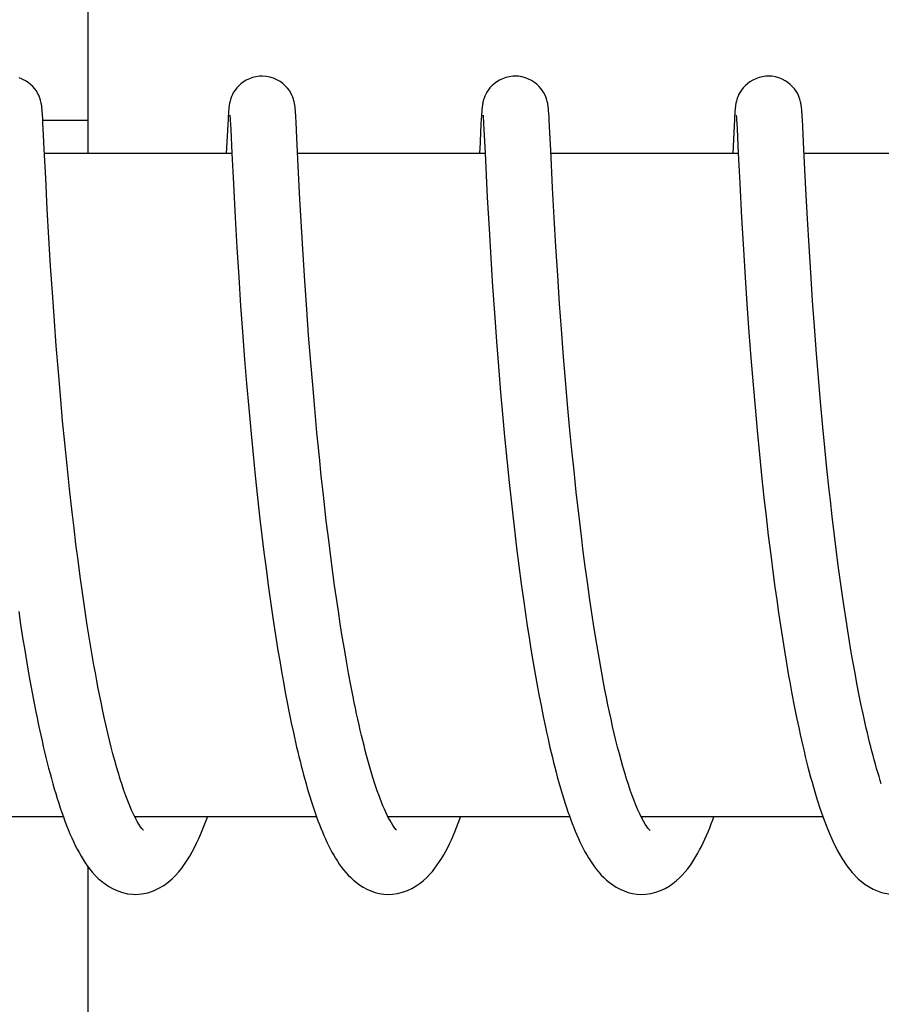
# Model space of a CAD drawing. Units: millimetres. Extents: x -5 to 3905, y -5 to 5405.
# Drawn here: x 1200 to 1208, y 3908 to 3917 of the extents above; entities that cross this region are included whole.
import ezdxf

# ---------------------------------------------------------------- set-up
doc = ezdxf.new("R2010")
doc.units = ezdxf.units.MM

msp = doc.modelspace()

# ---------------------------------------------------------------- linework, layer by layer
for p, q in [((1200.7379, 3915.8274), (1200.7379, 3922.6274)), ((1200.3237, 3916.2031), (1200.3226, 3916.2164)), ((1200.3247, 3916.1886), (1200.3237, 3916.2031)), ((1202.007, 3916.1996), (1202.0061, 3916.1861)), ((1202.008, 3916.2121), (1202.007, 3916.1996)), ((1202.6129, 3916.2052), (1202.6119, 3916.2181)), ((1202.6139, 3916.1916), (1202.6129, 3916.2052)), ((1202.6149, 3916.1769), (1202.6139, 3916.1916)), ((1204.2965, 3916.2001), (1204.2955, 3916.1867)), ((1204.9021, 3916.2088), (1204.9011, 3916.2205)), ((1204.903, 3916.1964), (1204.9021, 3916.2088)), ((1204.9039, 3916.1832), (1204.903, 3916.1964)), ((1206.5859, 3916.2), (1206.5849, 3916.1867)), ((1207.1912, 3916.2125), (1207.1902, 3916.2241)), ((1207.1921, 3916.2001), (1207.1912, 3916.2125)), ((1207.1931, 3916.1869), (1207.1921, 3916.2001)), ((1200.3258, 3916.1727), (1200.3247, 3916.1886)), ((1200.3274, 3916.1458), (1200.3258, 3916.1727)), ((1200.3298, 3916.1034), (1200.3274, 3916.1458)), ((1200.3285, 3916.1274), (1200.7286, 3916.1274)), ((1200.3354, 3915.9936), (1200.3298, 3916.1034)), ((1202.0031, 3916.1388), (1202.0004, 3916.0893)), ((1202.0046, 3916.1639), (1202.0031, 3916.1388)), ((1202.0061, 3916.1861), (1202.0046, 3916.1639)), ((1202.0199, 3916.1667), (1202.0204, 3916.1604)), ((1202.0204, 3916.1604), (1202.021, 3916.1524)), ((1202.021, 3916.1524), (1202.0217, 3916.1428)), ((1202.0217, 3916.1428), (1202.0228, 3916.1254)), ((1202.0228, 3916.1254), (1202.0245, 3916.0969)), ((1202.6164, 3916.1527), (1202.6149, 3916.1769)), ((1202.6185, 3916.1157), (1202.6164, 3916.1527)), ((1202.6227, 3916.0365), (1202.6185, 3916.1157)), ((1204.2926, 3916.139), (1204.2898, 3916.0886)), ((1204.2941, 3916.1644), (1204.2926, 3916.139)), ((1204.2955, 3916.1867), (1204.2941, 3916.1644)), ((1204.3093, 3916.1664), (1204.3099, 3916.1601)), ((1204.3099, 3916.1601), (1204.3105, 3916.1521)), ((1204.3105, 3916.1521), (1204.3111, 3916.1425)), ((1204.3111, 3916.1425), (1204.3123, 3916.1254)), ((1204.3123, 3916.1254), (1204.3139, 3916.0974)), ((1204.9053, 3916.1618), (1204.9039, 3916.1832)), ((1204.9072, 3916.1295), (1204.9053, 3916.1618)), ((1204.9103, 3916.0723), (1204.9072, 3916.1295)), ((1206.5815, 3916.1315), (1206.5789, 3916.082)), ((1206.5835, 3916.1649), (1206.5815, 3916.1315)), ((1206.5849, 3916.1867), (1206.5835, 3916.1649)), ((1206.5987, 3916.1672), (1206.5992, 3916.1612)), ((1206.5992, 3916.1612), (1206.5998, 3916.1536)), ((1206.5998, 3916.1536), (1206.6004, 3916.1444)), ((1206.6004, 3916.1444), (1206.6015, 3916.1278)), ((1206.6015, 3916.1278), (1206.6031, 3916.1008)), ((1207.1945, 3916.1653), (1207.1931, 3916.1869)), ((1207.1964, 3916.1324), (1207.1945, 3916.1653)), ((1207.1996, 3916.073), (1207.1964, 3916.1324)), ((1202.0004, 3916.0893), (1201.9876, 3915.8274)), ((1202.0245, 3916.0969), (1202.0275, 3916.0427)), ((1202.0275, 3916.0427), (1202.0379, 3915.8289)), ((1202.6291, 3915.9045), (1202.6227, 3916.0365)), ((1204.2898, 3916.0886), (1204.2788, 3915.8639)), ((1204.3139, 3916.0974), (1204.3168, 3916.0444)), ((1204.3168, 3916.0444), (1204.3272, 3915.8321)), ((1204.9184, 3915.9064), (1204.9103, 3916.0723)), ((1206.5789, 3916.082), (1206.5664, 3915.8274)), ((1206.6031, 3916.1008), (1206.6059, 3916.0496)), ((1206.6059, 3916.0496), (1206.6166, 3915.8316)), ((1207.2099, 3915.8627), (1207.1996, 3916.073)), ((1200.3415, 3915.8668), (1200.3354, 3915.9936)), ((1200.3543, 3915.6036), (1200.3415, 3915.8668)), ((1202.6383, 3915.7134), (1202.6291, 3915.9045)), ((1207.2276, 3915.5053), (1207.2099, 3915.8627)), ((1202.038, 3915.8274), (1200.3434, 3915.8274)), ((1202.0379, 3915.8289), (1202.0514, 3915.5539)), ((1204.3274, 3915.8274), (1202.6328, 3915.8274)), ((1204.3272, 3915.8321), (1204.3472, 3915.4287)), ((1206.6168, 3915.8274), (1204.9222, 3915.8274)), ((1206.6166, 3915.8316), (1206.6299, 3915.5591)), ((1208.9062, 3915.8274), (1207.2116, 3915.8274)), ((1202.6536, 3915.4134), (1202.6383, 3915.7134)), ((1200.3689, 3915.3253), (1200.3543, 3915.6036)), ((1202.0514, 3915.5539), (1202.0674, 3915.2492)), ((1204.952, 3915.247), (1204.9376, 3915.517)), ((1206.6299, 3915.5591), (1206.6464, 3915.2464)), ((1207.2421, 3915.235), (1207.2276, 3915.5053)), ((1202.6672, 3915.1652), (1202.6536, 3915.4134)), ((1204.3472, 3915.4287), (1204.3627, 3915.1454)), ((1200.3836, 3915.065), (1200.3689, 3915.3253)), ((1202.0674, 3915.2492), (1202.083, 3914.9785)), ((1204.9671, 3914.987), (1204.952, 3915.247)), ((1206.6464, 3915.2464), (1206.6629, 3914.9602)), ((1207.2564, 3914.9884), (1207.2421, 3915.235)), ((1202.6821, 3914.9147), (1202.6672, 3915.1652)), ((1204.3627, 3915.1454), (1204.3782, 3914.8822)), ((1200.3993, 3914.8086), (1200.3836, 3915.065)), ((1202.083, 3914.9785), (1202.0998, 3914.7084)), ((1204.9836, 3914.7232), (1204.9671, 3914.987)), ((1206.6629, 3914.9602), (1206.6787, 3914.7064)), ((1207.2712, 3914.7515), (1207.2564, 3914.9884)), ((1202.6973, 3914.6757), (1202.6821, 3914.9147)), ((1204.3782, 3914.8822), (1204.3946, 3914.6252)), ((1200.415, 3914.5707), (1200.3993, 3914.8086)), ((1202.0998, 3914.7084), (1202.1171, 3914.4504)), ((1205.0008, 3914.4689), (1204.9836, 3914.7232)), ((1206.6787, 3914.7064), (1206.6947, 3914.4673)), ((1207.2884, 3914.4956), (1207.2712, 3914.7515)), ((1202.7151, 3914.4156), (1202.6973, 3914.6757)), ((1204.3946, 3914.6252), (1204.411, 3914.3854)), ((1200.4333, 3914.311), (1200.415, 3914.5707)), ((1202.1171, 3914.4504), (1202.134, 3914.214)), ((1202.7321, 3914.1836), (1202.7151, 3914.4156)), ((1205.0175, 3914.2374), (1205.0008, 3914.4689)), ((1206.6947, 3914.4673), (1206.7132, 3914.2086)), ((1207.3051, 3914.2619), (1207.2884, 3914.4956)), ((1204.411, 3914.3854), (1204.4298, 3914.1284)), ((1200.4501, 3914.0879), (1200.4333, 3914.311)), ((1205.0367, 3913.9887), (1205.0175, 3914.2374)), ((1207.324, 3914.0159), (1207.3051, 3914.2619)), ((1202.134, 3914.214), (1202.1531, 3913.9649)), ((1202.7513, 3913.9387), (1202.7321, 3914.1836)), ((1206.7132, 3914.2086), (1206.7309, 3913.9784)), ((1200.469, 3913.8517), (1200.4501, 3914.0879)), ((1204.4298, 3914.1284), (1204.4475, 3913.9019)), ((1202.1531, 3913.9649), (1202.1707, 3913.7482)), ((1205.054, 3913.7779), (1205.0367, 3913.9887)), ((1206.7309, 3913.9784), (1206.7506, 3913.7356)), ((1207.3414, 3913.8022), (1207.324, 3914.0159)), ((1202.7683, 3913.7342), (1202.7513, 3913.9387)), ((1204.4475, 3913.9019), (1204.4672, 3913.6651)), ((1200.4902, 3913.6033), (1200.469, 3913.8517)), ((1207.3604, 3913.5812), (1207.3414, 3913.8022)), ((1202.1707, 3913.7482), (1202.1901, 3913.524)), ((1202.7868, 3913.5226), (1202.7683, 3913.7342)), ((1205.0732, 3913.5565), (1205.054, 3913.7779)), ((1206.7506, 3913.7356), (1206.7681, 3913.5327)), ((1204.4672, 3913.6651), (1204.4844, 3913.4689)), ((1200.5078, 3913.4095), (1200.4902, 3913.6033)), ((1202.1901, 3913.524), (1202.2112, 3913.2931)), ((1202.807, 3913.3048), (1202.7868, 3913.5226)), ((1205.0946, 3913.3243), (1205.0732, 3913.5565)), ((1206.7681, 3913.5327), (1206.7872, 3913.3229)), ((1207.3812, 3913.3536), (1207.3604, 3913.5812)), ((1204.4844, 3913.4689), (1204.503, 3913.2675)), ((1200.5268, 3913.2098), (1200.5078, 3913.4095)), ((1207.3992, 3913.1675), (1207.3812, 3913.3536)), ((1202.2112, 3913.2931), (1202.2294, 3913.1042)), ((1202.829, 3913.0816), (1202.807, 3913.3048)), ((1204.503, 3913.2675), (1204.5231, 3913.0614)), ((1205.1122, 3913.1433), (1205.0946, 3913.3243)), ((1206.7872, 3913.3229), (1206.808, 3913.1067)), ((1200.5474, 3913.005), (1200.5268, 3913.2098)), ((1207.4184, 3912.9782), (1207.3992, 3913.1675)), ((1202.2294, 3913.1042), (1202.2489, 3912.9122)), ((1202.8466, 3912.9113), (1202.829, 3913.0816)), ((1205.1312, 3912.9566), (1205.1122, 3913.1433)), ((1206.808, 3913.1067), (1206.8305, 3912.8852)), ((1200.5696, 3912.7958), (1200.5474, 3913.005)), ((1204.5231, 3913.0614), (1204.5447, 3912.8514)), ((1202.2489, 3912.9122), (1202.2697, 3912.7174)), ((1202.8652, 3912.7388), (1202.8466, 3912.9113)), ((1205.1518, 3912.7644), (1205.1312, 3912.9566)), ((1207.4388, 3912.7864), (1207.4184, 3912.9782)), ((1204.5447, 3912.8514), (1204.5619, 3912.6917)), ((1206.8305, 3912.8852), (1206.8486, 3912.7161)), ((1200.5935, 3912.5828), (1200.5696, 3912.7958)), ((1202.2697, 3912.7174), (1202.2917, 3912.5206)), ((1205.1741, 3912.5672), (1205.1518, 3912.7644)), ((1207.4495, 3912.6896), (1207.4388, 3912.7864)), ((1204.5619, 3912.6917), (1204.5739, 3912.5845)), ((1206.8486, 3912.7161), (1206.8678, 3912.5448)), ((1207.4662, 3912.5437), (1207.4495, 3912.6896)), ((1200.6104, 3912.4392), (1200.5935, 3912.5828)), ((1204.5739, 3912.5845), (1204.5926, 3912.4227)), ((1205.1981, 3912.3656), (1205.1741, 3912.5672)), ((1206.8678, 3912.5448), (1206.888, 3912.372)), ((1207.4837, 3912.3969), (1207.4662, 3912.5437)), ((1202.2917, 3912.5206), (1202.3092, 3912.372)), ((1202.913, 3912.3311), (1202.8918, 3912.5065)), ((1200.6281, 3912.2944), (1200.6104, 3912.4392)), ((1202.3092, 3912.372), (1202.3274, 3912.2229)), ((1204.5926, 3912.4227), (1204.6122, 3912.2602)), ((1205.2152, 3912.2291), (1205.1981, 3912.3656)), ((1206.888, 3912.372), (1206.9094, 3912.198)), ((1207.502, 3912.2495), (1207.4837, 3912.3969)), ((1200.6467, 3912.1488), (1200.6281, 3912.2944)), ((1202.9353, 3912.1553), (1202.913, 3912.3311)), ((1202.3274, 3912.2229), (1202.3465, 3912.0736)), ((1204.6122, 3912.2602), (1204.6328, 3912.0973)), ((1205.2331, 3912.0912), (1205.2152, 3912.2291)), ((1206.9094, 3912.198), (1206.9319, 3912.0233)), ((1207.5211, 3912.1016), (1207.502, 3912.2495)), ((1200.6662, 3912.0025), (1200.6467, 3912.1488)), ((1202.9508, 3912.0382), (1202.9353, 3912.1553)), ((1204.6328, 3912.0973), (1204.6543, 3911.9344)), ((1207.5411, 3911.9537), (1207.5211, 3912.1016)), ((1202.3465, 3912.0736), (1202.3663, 3911.9243)), ((1202.9668, 3911.9214), (1202.9508, 3912.0382)), ((1205.252, 3911.9521), (1205.2331, 3912.0912)), ((1206.9319, 3912.0233), (1206.9475, 3911.9068)), ((1200.6866, 3911.8559), (1200.6662, 3912.0025)), ((1202.3663, 3911.9243), (1202.387, 3911.7754)), ((1202.9833, 3911.805), (1202.9668, 3911.9214)), ((1204.6543, 3911.9344), (1204.6769, 3911.7721)), ((1205.2717, 3911.8122), (1205.252, 3911.9521)), ((1207.562, 3911.8059), (1207.5411, 3911.9537)), ((1200.708, 3911.7092), (1200.6866, 3911.8559)), ((1206.9475, 3911.9068), (1206.9637, 3911.7904)), ((1202.387, 3911.7754), (1202.4085, 3911.6272)), ((1203.0004, 3911.6893), (1202.9833, 3911.805)), ((1204.6769, 3911.7721), (1204.6924, 3911.6644)), ((1205.2924, 3911.6718), (1205.2717, 3911.8122)), ((1206.9637, 3911.7904), (1206.9804, 3911.6744)), ((1207.5765, 3911.7076), (1207.562, 3911.8059)), ((1200.1107, 3911.6844), (1200.128, 3911.5677)), ((1200.7303, 3911.5629), (1200.708, 3911.7092)), ((1203.0179, 3911.5744), (1203.0004, 3911.6893)), ((1204.6924, 3911.6644), (1204.7084, 3911.5572)), ((1205.3141, 3911.5313), (1205.2924, 3911.6718)), ((1206.9804, 3911.6744), (1206.9976, 3911.5588)), ((1207.5913, 3911.6096), (1207.5765, 3911.7076)), ((1200.128, 3911.5677), (1200.1459, 3911.4517)), ((1200.7537, 3911.4173), (1200.7303, 3911.5629)), ((1202.4085, 3911.6272), (1202.4233, 3911.529)), ((1203.036, 3911.4605), (1203.0179, 3911.5744)), ((1207.6066, 3911.5119), (1207.5913, 3911.6096)), ((1202.4233, 3911.529), (1202.4385, 3911.4313)), ((1204.7084, 3911.5572), (1204.7249, 3911.4507)), ((1205.3368, 3911.391), (1205.3141, 3911.5313)), ((1206.9976, 3911.5588), (1207.0153, 3911.4439)), ((1207.6223, 3911.4149), (1207.6066, 3911.5119)), ((1200.1459, 3911.4517), (1200.1643, 3911.3364)), ((1200.778, 3911.2728), (1200.7537, 3911.4173)), ((1202.4385, 3911.4313), (1202.4541, 3911.3342)), ((1203.0546, 3911.3478), (1203.036, 3911.4605)), ((1204.7249, 3911.4507), (1204.7417, 3911.345)), ((1205.3605, 3911.2515), (1205.3368, 3911.391)), ((1207.0153, 3911.4439), (1207.0336, 3911.3298)), ((1207.6384, 3911.3184), (1207.6223, 3911.4149)), ((1200.1643, 3911.3364), (1200.1833, 3911.2222)), ((1202.4541, 3911.3342), (1202.4701, 3911.2379)), ((1203.0737, 3911.2366), (1203.0546, 3911.3478)), ((1204.7417, 3911.345), (1204.7591, 3911.2404)), ((1207.0336, 3911.3298), (1207.0525, 3911.2168)), ((1207.655, 3911.2227), (1207.6384, 3911.3184)), ((1200.1833, 3911.2222), (1200.2029, 3911.1091)), ((1202.4701, 3911.2379), (1202.4865, 3911.1424)), ((1203.0934, 3911.1271), (1203.0737, 3911.2366)), ((1204.7591, 3911.2404), (1204.7769, 3911.1368)), ((1207.0525, 3911.2168), (1207.0718, 3911.1051)), ((1207.672, 3911.128), (1207.655, 3911.2227)), ((1202.4865, 3911.1424), (1202.5033, 3911.0477)), ((1203.1135, 3911.0195), (1203.0934, 3911.1271)), ((1204.7769, 3911.1368), (1204.7951, 3911.0345)), ((1207.6895, 3911.0342), (1207.672, 3911.128)), ((1200.2029, 3911.1091), (1200.223, 3910.9973)), ((1202.5033, 3911.0477), (1202.5205, 3910.954)), ((1204.7951, 3911.0345), (1204.8138, 3910.9335)), ((1207.7074, 3910.9417), (1207.6895, 3911.0342)), ((1200.223, 3910.9973), (1200.2438, 3910.8871)), ((1202.5205, 3910.954), (1202.5382, 3910.8613)), ((1203.1341, 3910.914), (1203.1135, 3911.0195)), ((1207.1019, 3910.9402), (1207.1227, 3910.8324)), ((1207.7258, 3910.8506), (1207.7074, 3910.9417)), ((1200.2438, 3910.8871), (1200.2651, 3910.7786)), ((1202.5382, 3910.8613), (1202.5563, 3910.7697)), ((1204.8138, 3910.9335), (1204.8329, 3910.8341)), ((1207.7447, 3910.7609), (1207.7258, 3910.8506)), ((1202.5563, 3910.7697), (1202.5749, 3910.6793)), ((1204.8329, 3910.8341), (1204.8525, 3910.7364)), ((1207.1227, 3910.8324), (1207.1439, 3910.7265)), ((1202.5749, 3910.6793), (1202.594, 3910.5902)), ((1204.8525, 3910.7364), (1204.8725, 3910.6405)), ((1207.3333, 3909.9735), (1207.3552, 3909.9063)), ((1200.5144, 3909.8274), (1198.8715, 3909.8274)), ((1202.8038, 3909.8274), (1201.1609, 3909.8274)), ((1201.1701, 3909.8274), (1201.1655, 3909.8183)), ((1205.0932, 3909.8274), (1203.4503, 3909.8274)), ((1207.383, 3909.8274), (1205.7397, 3909.8274)), ((1200.7379, 3902.8274), (1200.7379, 3909.3759))]:
    msp.add_line(p, q)
for points in [[(1200.3226, 3916.2164), (1200.3221, 3916.2227), (1200.3215, 3916.2289), (1200.3209, 3916.2349), (1200.3203, 3916.2408), (1200.3196, 3916.247), (1200.3189, 3916.2532), (1200.318, 3916.2596), (1200.317, 3916.2668), (1200.3156, 3916.2749), (1200.314, 3916.2837), (1200.3117, 3916.2943), (1200.3086, 3916.3069), (1200.3043, 3916.3212), (1200.2987, 3916.3371), (1200.2913, 3916.3547), (1200.2817, 3916.3735), (1200.2698, 3916.393), (1200.2554, 3916.4127), (1200.2381, 3916.4324), (1200.2182, 3916.4514), (1200.1956, 3916.4692), (1200.1704, 3916.4856), (1200.1431, 3916.4999), (1200.1137, 3916.5116)], [(1202.3102, 3916.5274), (1202.2881, 3916.5265), (1202.2559, 3916.522), (1202.225, 3916.5141), (1202.1957, 3916.5033), (1202.1683, 3916.49), (1202.143, 3916.4746), (1202.1201, 3916.4575), (1202.0996, 3916.4392), (1202.0816, 3916.4199), (1202.0663, 3916.4004), (1202.0535, 3916.381), (1202.0432, 3916.3619), (1202.0351, 3916.3441), (1202.029, 3916.3281), (1202.0243, 3916.3137), (1202.0209, 3916.3009), (1202.0184, 3916.2903), (1202.0165, 3916.2814), (1202.0151, 3916.2734), (1202.0139, 3916.266), (1202.0129, 3916.2594), (1202.0121, 3916.2532), (1202.0113, 3916.2471), (1202.0107, 3916.2412), (1202.0101, 3916.2354), (1202.0095, 3916.2297), (1202.009, 3916.2239), (1202.008, 3916.2121)], [(1202.6119, 3916.2181), (1202.6114, 3916.2242), (1202.6108, 3916.2303), (1202.6102, 3916.2362), (1202.6096, 3916.2422), (1202.6089, 3916.2481), (1202.6082, 3916.2542), (1202.6073, 3916.2607), (1202.6063, 3916.2675), (1202.6051, 3916.2748), (1202.6035, 3916.2835), (1202.6013, 3916.2936), (1202.5985, 3916.305), (1202.5945, 3916.3189), (1202.5887, 3916.3356), (1202.5808, 3916.3544), (1202.5705, 3916.3746), (1202.5573, 3916.3959), (1202.5407, 3916.4177), (1202.5211, 3916.4389), (1202.4987, 3916.4589), (1202.4732, 3916.4774), (1202.4451, 3916.4937), (1202.4146, 3916.5074), (1202.382, 3916.518), (1202.3477, 3916.5248), (1202.3102, 3916.5274)], [(1204.5996, 3916.5274), (1204.5778, 3916.5265), (1204.5458, 3916.5221), (1204.5149, 3916.5143), (1204.4857, 3916.5036), (1204.4583, 3916.4903), (1204.433, 3916.475), (1204.4101, 3916.458), (1204.3896, 3916.4398), (1204.3716, 3916.4206), (1204.3562, 3916.4012), (1204.3434, 3916.3818), (1204.333, 3916.3628), (1204.3248, 3916.3449), (1204.3186, 3916.3288), (1204.314, 3916.3144), (1204.3104, 3916.3016), (1204.3079, 3916.2909), (1204.3061, 3916.282), (1204.3046, 3916.2739), (1204.3034, 3916.2665), (1204.3024, 3916.2599), (1204.3016, 3916.2537), (1204.3008, 3916.2476), (1204.3002, 3916.2417), (1204.2995, 3916.2359), (1204.299, 3916.2302), (1204.2985, 3916.2245), (1204.2979, 3916.2186), (1204.2974, 3916.2126), (1204.2965, 3916.2001)], [(1204.9011, 3916.2205), (1204.9006, 3916.2262), (1204.9001, 3916.2317), (1204.8995, 3916.2372), (1204.899, 3916.2426), (1204.8983, 3916.248), (1204.8977, 3916.2537), (1204.8969, 3916.2594), (1204.896, 3916.2655), (1204.8949, 3916.2723), (1204.8936, 3916.2797), (1204.892, 3916.2879), (1204.8897, 3916.2978), (1204.8866, 3916.3097), (1204.8825, 3916.3231), (1204.877, 3916.3385), (1204.8695, 3916.3561), (1204.8597, 3916.3751), (1204.8475, 3916.3947), (1204.8327, 3916.4145), (1204.8152, 3916.4342), (1204.7951, 3916.453), (1204.7726, 3916.4706), (1204.7476, 3916.4866), (1204.7205, 3916.5005), (1204.6915, 3916.512), (1204.6607, 3916.5206), (1204.6287, 3916.5258), (1204.5996, 3916.5274)], [(1206.889, 3916.5274), (1206.8671, 3916.5265), (1206.835, 3916.5221), (1206.8041, 3916.5142), (1206.7748, 3916.5034), (1206.7474, 3916.4902), (1206.7221, 3916.4748), (1206.6992, 3916.4578), (1206.6787, 3916.4395), (1206.6607, 3916.4203), (1206.6454, 3916.4008), (1206.6326, 3916.3814), (1206.6222, 3916.3624), (1206.6141, 3916.3446), (1206.6079, 3916.3285), (1206.6033, 3916.314), (1206.5998, 3916.3013), (1206.5972, 3916.2906), (1206.5954, 3916.2817), (1206.5939, 3916.2736), (1206.5927, 3916.2662), (1206.5918, 3916.2597), (1206.5909, 3916.2534), (1206.5902, 3916.2473), (1206.5895, 3916.2415), (1206.5889, 3916.2357), (1206.5884, 3916.2299), (1206.5878, 3916.2242), (1206.5873, 3916.2184), (1206.5868, 3916.2124), (1206.5859, 3916.2)], [(1207.1902, 3916.2241), (1207.1897, 3916.2297), (1207.1891, 3916.2353), (1207.1886, 3916.2407), (1207.188, 3916.2462), (1207.1873, 3916.2518), (1207.1865, 3916.2576), (1207.1857, 3916.2636), (1207.1847, 3916.2702), (1207.1834, 3916.2775), (1207.1819, 3916.2855), (1207.1798, 3916.2952), (1207.1769, 3916.3067), (1207.173, 3916.3198), (1207.1678, 3916.3349), (1207.1606, 3916.3524), (1207.151, 3916.3716), (1207.1392, 3916.3914), (1207.1246, 3916.4115), (1207.1071, 3916.4316), (1207.0871, 3916.4508), (1207.0645, 3916.4688), (1207.0395, 3916.4851), (1207.0122, 3916.4994), (1206.983, 3916.5112), (1206.952, 3916.5201), (1206.9195, 3916.5257), (1206.889, 3916.5274)], [(1202.0194, 3916.172), (1202.0194, 3916.1724), (1202.0193, 3916.1731), (1202.0193, 3916.173), (1202.0194, 3916.1723), (1202.0195, 3916.171), (1202.0197, 3916.1691), (1202.0199, 3916.1667)], [(1204.3088, 3916.1721), (1204.3088, 3916.1725), (1204.3087, 3916.1732), (1204.3087, 3916.173), (1204.3088, 3916.1722), (1204.3089, 3916.1709), (1204.3091, 3916.1689), (1204.3093, 3916.1664)], [(1206.5981, 3916.1728), (1206.5982, 3916.1725), (1206.5983, 3916.1713), (1206.5985, 3916.1695), (1206.5987, 3916.1672)], [(1204.2788, 3915.8639), (1204.2779, 3915.8446), (1204.277, 3915.8274)], [(1204.9376, 3915.517), (1204.9207, 3915.8591), (1204.9184, 3915.9064)], [(1202.8918, 3912.5065), (1202.8717, 3912.681), (1202.8652, 3912.7388)], [(1201.1658, 3909.8177), (1201.1487, 3909.8518), (1201.1315, 3909.8891), (1201.1142, 3909.9293), (1201.0968, 3909.9724), (1201.0795, 3910.0181), (1201.0622, 3910.0662), (1201.0451, 3910.1166), (1201.0282, 3910.1691), (1201.0115, 3910.2236), (1200.995, 3910.2799), (1200.9787, 3910.338), (1200.9626, 3910.3976), (1200.9468, 3910.4588), (1200.9312, 3910.5213), (1200.9159, 3910.5851), (1200.9009, 3910.65), (1200.8862, 3910.7161), (1200.8717, 3910.7831), (1200.8575, 3910.851), (1200.8436, 3910.9197), (1200.8299, 3910.9891), (1200.8165, 3911.0592), (1200.8034, 3911.1299), (1200.7906, 3911.2011), (1200.778, 3911.2728)], [(1205.7429, 3909.821), (1205.7259, 3909.8554), (1205.7086, 3909.893), (1205.6913, 3909.9334), (1205.674, 3909.9766), (1205.6568, 3910.0223), (1205.6397, 3910.0703), (1205.6227, 3910.1205), (1205.6059, 3910.1727), (1205.5894, 3910.2267), (1205.573, 3910.2825), (1205.557, 3910.3398), (1205.5412, 3910.3987), (1205.5256, 3910.4588), (1205.5103, 3910.5202), (1205.4953, 3910.5827), (1205.4806, 3910.6462), (1205.4662, 3910.7107), (1205.452, 3910.7761), (1205.4381, 3910.8422), (1205.4245, 3910.909), (1205.4112, 3910.9765), (1205.3981, 3911.0446), (1205.3853, 3911.1131), (1205.3728, 3911.1821), (1205.3605, 3911.2515)], [(1207.0718, 3911.1051), (1207.0817, 3911.0497), (1207.1019, 3910.9402)], [(1203.4551, 3909.8179), (1203.4423, 3909.8433), (1203.4294, 3909.8705), (1203.4165, 3909.8992), (1203.4036, 3909.9294), (1203.3907, 3909.9611), (1203.3779, 3909.994), (1203.3652, 3910.0282), (1203.3526, 3910.0636), (1203.3401, 3910.1), (1203.3277, 3910.1375), (1203.3154, 3910.1761), (1203.3033, 3910.2156), (1203.2913, 3910.2561), (1203.2793, 3910.2975), (1203.2675, 3910.3399), (1203.2559, 3910.3831), (1203.2443, 3910.4273), (1203.2328, 3910.4724), (1203.2214, 3910.5184), (1203.2101, 3910.5652), (1203.1989, 3910.6128), (1203.1878, 3910.6612), (1203.1768, 3910.7104), (1203.166, 3910.7603), (1203.1552, 3910.8109), (1203.1446, 3910.8622), (1203.1341, 3910.914)], [(1200.2651, 3910.7786), (1200.276, 3910.725), (1200.287, 3910.672), (1200.2982, 3910.6195), (1200.3096, 3910.5675), (1200.3211, 3910.5161), (1200.3327, 3910.4653), (1200.3445, 3910.4151), (1200.3565, 3910.3656), (1200.3687, 3910.3167), (1200.381, 3910.2685), (1200.3934, 3910.221), (1200.4061, 3910.1742), (1200.4189, 3910.1282), (1200.4319, 3910.083), (1200.4451, 3910.0385), (1200.4584, 3909.9948), (1200.472, 3909.952), (1200.4858, 3909.91), (1200.4998, 3909.8688), (1200.514, 3909.8284)], [(1207.9097, 3910.1279), (1207.8999, 3910.1581), (1207.8889, 3910.1934), (1207.8779, 3910.2295), (1207.8671, 3910.2665), (1207.8563, 3910.3042), (1207.8456, 3910.3426), (1207.835, 3910.3818), (1207.8246, 3910.4216), (1207.8142, 3910.4621), (1207.8039, 3910.5031), (1207.7938, 3910.5448), (1207.7837, 3910.587), (1207.7738, 3910.6298), (1207.764, 3910.673), (1207.7543, 3910.7168), (1207.7447, 3910.7609)], [(1207.1439, 3910.7265), (1207.1548, 3910.6743), (1207.1658, 3910.6227), (1207.1769, 3910.5716), (1207.1882, 3910.5211), (1207.1996, 3910.4713), (1207.2111, 3910.4221), (1207.2228, 3910.3735), (1207.2347, 3910.3256), (1207.2466, 3910.2784), (1207.2588, 3910.2319), (1207.271, 3910.1862), (1207.2835, 3910.1412), (1207.296, 3910.097), (1207.3088, 3910.0536), (1207.3217, 3910.011), (1207.3334, 3909.9733)], [(1202.594, 3910.5902), (1202.6037, 3910.5462), (1202.6136, 3910.5025), (1202.6236, 3910.4592), (1202.6337, 3910.4163), (1202.6439, 3910.3738), (1202.6543, 3910.3317), (1202.6648, 3910.2901), (1202.6755, 3910.2489), (1202.6863, 3910.2081), (1202.6973, 3910.1678), (1202.7084, 3910.128), (1202.7196, 3910.0886), (1202.7311, 3910.0498), (1202.7427, 3910.0115), (1202.7545, 3909.9737), (1202.7664, 3909.9365), (1202.7786, 3909.8999), (1202.7909, 3909.8638), (1202.8034, 3909.8284)], [(1204.8725, 3910.6405), (1204.8827, 3910.5932), (1204.8931, 3910.5465), (1204.9035, 3910.5002), (1204.9141, 3910.4545), (1204.9248, 3910.4092), (1204.9356, 3910.3645), (1204.9466, 3910.3203), (1204.9577, 3910.2767), (1204.9689, 3910.2337), (1204.9802, 3910.1913), (1204.9917, 3910.1495), (1205.0034, 3910.1082), (1205.0152, 3910.0676), (1205.0271, 3910.0277), (1205.0393, 3909.9884), (1205.0515, 3909.9498), (1205.064, 3909.9119), (1205.0766, 3909.8746), (1205.0894, 3909.8381)], [(1207.3552, 3909.9063), (1207.3933, 3909.7981), (1207.432, 3909.699), (1207.4714, 3909.6092), (1207.5116, 3909.528), (1207.5538, 3909.4536), (1207.5987, 3909.3859), (1207.6468, 3909.325), (1207.7008, 3909.269), (1207.7639, 3909.2178), (1207.8358, 3909.1751), (1207.9123, 3909.1452), (1207.9907, 3909.1297), (1208.0359, 3909.1274)], [(1200.514, 3909.8284), (1200.5285, 3909.7889), (1200.5432, 3909.7503), (1200.5583, 3909.7125), (1200.5736, 3909.6756), (1200.5893, 3909.6396), (1200.6053, 3909.6045), (1200.6218, 3909.5702), (1200.6387, 3909.5369), (1200.656, 3909.5045), (1200.6741, 3909.4728), (1200.6928, 3909.442), (1200.7123, 3909.4119), (1200.7329, 3909.3825), (1200.7546, 3909.3539), (1200.7777, 3909.326), (1200.8025, 3909.2986), (1200.8295, 3909.2719), (1200.8587, 3909.2461), (1200.8907, 3909.2214), (1200.9259, 3909.198), (1200.9644, 3909.1767), (1201.0054, 3909.1585), (1201.0489, 3909.1438), (1201.0948, 3909.1335), (1201.1416, 3909.1281), (1201.1654, 3909.1274)], [(1201.1654, 3909.1274), (1201.2231, 3909.1314), (1201.2772, 3909.1425), (1201.3293, 3909.16), (1201.3775, 3909.1823), (1201.4212, 3909.2082), (1201.461, 3909.237), (1201.497, 3909.2677), (1201.5292, 3909.2994), (1201.5584, 3909.3319), (1201.5855, 3909.3656), (1201.6108, 3909.4004), (1201.6344, 3909.4359), (1201.6569, 3909.4728), (1201.6784, 3909.5108), (1201.699, 3909.5498), (1201.7189, 3909.5902), (1201.7382, 3909.6318), (1201.757, 3909.6746), (1201.7752, 3909.7187), (1201.793, 3909.764), (1201.8104, 3909.8103), (1201.8165, 3909.8274)], [(1201.2127, 3909.7387), (1201.1979, 3909.761), (1201.1822, 3909.7875), (1201.1658, 3909.8177)], [(1202.8034, 3909.8284), (1202.8162, 3909.7935), (1202.8291, 3909.7593), (1202.8423, 3909.7258), (1202.8557, 3909.6929), (1202.8694, 3909.6607), (1202.8834, 3909.6291), (1202.8976, 3909.5983), (1202.9122, 3909.5681), (1202.9272, 3909.5387), (1202.9425, 3909.5099), (1202.9582, 3909.4818), (1202.9745, 3909.4544), (1202.9914, 3909.4276), (1203.009, 3909.4013), (1203.0274, 3909.3756), (1203.0467, 3909.3505), (1203.0671, 3909.3259), (1203.0888, 3909.3019), (1203.1119, 3909.2785), (1203.1368, 3909.2557), (1203.1638, 3909.2335), (1203.193, 3909.2124), (1203.2243, 3909.1927), (1203.2581, 3909.1746), (1203.2943, 3909.1587), (1203.3319, 3909.1457), (1203.3707, 3909.136), (1203.4107, 3909.1298), (1203.4549, 3909.1274)], [(1203.4595, 3909.8274), (1203.4566, 3909.8216), (1203.4549, 3909.8184)], [(1203.455, 3909.1274), (1203.4892, 3909.1288), (1203.5361, 3909.1354), (1203.582, 3909.147), (1203.6255, 3909.1627), (1203.6662, 3909.1819), (1203.7042, 3909.2041), (1203.7391, 3909.2283), (1203.7706, 3909.2536), (1203.7994, 3909.28), (1203.826, 3909.3073), (1203.8506, 3909.3352), (1203.8734, 3909.3637), (1203.895, 3909.393), (1203.9155, 3909.4231), (1203.9349, 3909.4538), (1203.9536, 3909.4854), (1203.9717, 3909.5179), (1203.9891, 3909.5512), (1204.006, 3909.5855), (1204.0225, 3909.6207), (1204.0386, 3909.6567), (1204.0544, 3909.6937), (1204.0698, 3909.7316), (1204.0849, 3909.7703), (1204.0997, 3909.81), (1204.1059, 3909.8274)], [(1203.5029, 3909.7376), (1203.4919, 3909.7538), (1203.48, 3909.773), (1203.4677, 3909.7945), (1203.4551, 3909.8179)], [(1205.0894, 3909.8381), (1205.1024, 3909.8022), (1205.1156, 3909.7671), (1205.129, 3909.7327), (1205.1426, 3909.699), (1205.1565, 3909.6661), (1205.1707, 3909.6339), (1205.1851, 3909.6025), (1205.1999, 3909.5718), (1205.2149, 3909.5418), (1205.2304, 3909.5127), (1205.2463, 3909.4842), (1205.2627, 3909.4564), (1205.2797, 3909.4293), (1205.2974, 3909.4027), (1205.3159, 3909.3768), (1205.3353, 3909.3515), (1205.3559, 3909.3267), (1205.3777, 3909.3025), (1205.4009, 3909.279), (1205.4258, 3909.256), (1205.4529, 3909.2338), (1205.4821, 3909.2126), (1205.5135, 3909.1928), (1205.5474, 3909.1746), (1205.5836, 3909.1587), (1205.6213, 3909.1457), (1205.6601, 3909.136), (1205.7001, 3909.1298), (1205.7443, 3909.1274)], [(1205.7902, 3909.7405), (1205.7753, 3909.7634), (1205.7594, 3909.7904), (1205.7429, 3909.821)], [(1205.7489, 3909.8274), (1205.7459, 3909.8213), (1205.7443, 3909.8184)], [(1205.7444, 3909.1274), (1205.7794, 3909.1289), (1205.8262, 3909.1355), (1205.8716, 3909.147), (1205.9144, 3909.1625), (1205.9544, 3909.1813), (1205.9916, 3909.2028), (1206.0257, 3909.2262), (1206.0564, 3909.2506), (1206.0845, 3909.2758), (1206.1103, 3909.3018), (1206.1342, 3909.3283), (1206.1562, 3909.3552), (1206.177, 3909.3827), (1206.1967, 3909.4108), (1206.2154, 3909.4394), (1206.2333, 3909.4687), (1206.2505, 3909.4987), (1206.2671, 3909.5292), (1206.2832, 3909.5605), (1206.2989, 3909.5927), (1206.3142, 3909.6255), (1206.3291, 3909.659), (1206.3436, 3909.6933), (1206.3579, 3909.7282), (1206.3718, 3909.7639), (1206.3855, 3909.8003), (1206.3954, 3909.8274)], [(1201.2397, 3909.7052), (1201.2401, 3909.7051), (1201.2343, 3909.711), (1201.225, 3909.722), (1201.2127, 3909.7387)], [(1203.5277, 3909.7068), (1203.5272, 3909.7073), (1203.5213, 3909.7137), (1203.5128, 3909.7242), (1203.5029, 3909.7376)], [(1205.8189, 3909.705), (1205.8187, 3909.7052), (1205.8125, 3909.7117), (1205.8028, 3909.7233), (1205.7902, 3909.7405)]]:
    msp.add_lwpolyline(points)

doc.saveas('drawing.dxf')
